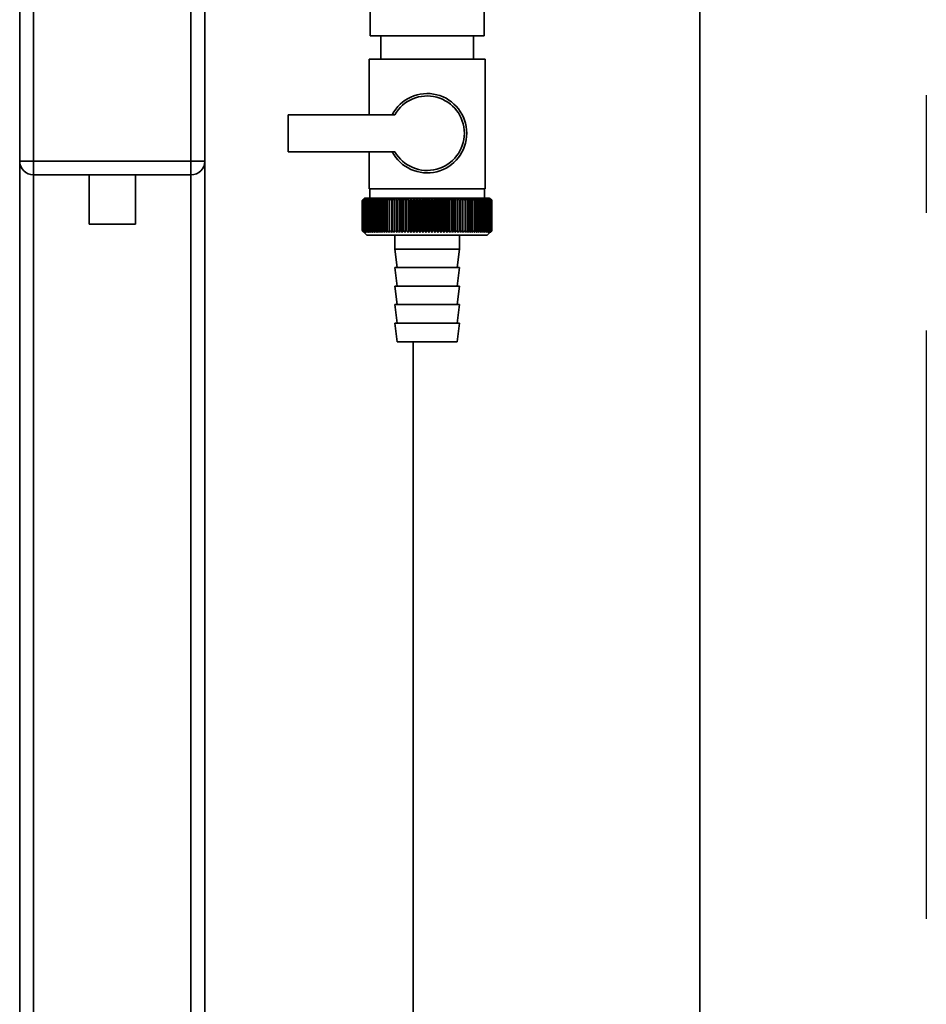
# Paper-space layout 'Blatt1' of a CAD drawing. Units: millimetres. Extents: x 0 to 5940, y 0 to 4200.
# Drawn here: x 1749 to 1944, y 2571 to 2783 of the extents above; entities that cross this region are included whole.
import ezdxf

# ---------------------------------------------------------------- set-up
doc = ezdxf.new("R2010")
doc.units = ezdxf.units.MM
doc.header["$LTSCALE"] = 10
doc.linetypes.add('CENTERX2', pattern=[20.32, 12.7, -2.54, 2.54, -2.54])
doc.layers.add('1', color=7, linetype='Continuous')

psp = doc.layouts.new('Blatt1')

# ---------------------------------------------------------------- linework, layer by layer
at = {"color": 7, "linetype": 'Continuous', "lineweight": 35}
for p, q in [((1895.46, 2377.62), (1895.46, 2882.62)), ((1824.26, 2819.62), (1824.26, 2779.62)), ((1848.86, 2779.62), (1848.86, 2819.62)), ((1748.56, 2752.62), (1748.56, 2786.62)), ((1751.56, 2786.62), (1751.56, 2752.62)), ((1785.56, 2752.62), (1785.56, 2786.62)), ((1788.56, 2786.62), (1788.56, 2752.62)), ((1836.56, 2779.62), (1824.26, 2779.62)), ((1826.56, 2779.62), (1826.56, 2774.62)), ((1848.86, 2779.62), (1836.56, 2779.62)), ((1846.56, 2774.62), (1846.56, 2779.62)), ((1824.06, 2774.62), (1824.06, 2762.62)), ((1824.06, 2774.62), (1836.56, 2774.62)), ((1836.56, 2774.62), (1849.06, 2774.62)), ((1849.06, 2746.62), (1849.06, 2774.62)), ((1829.59, 2762.62), (1806.56, 2762.62)), ((1806.56, 2762.62), (1806.56, 2754.62)), ((1806.56, 2754.62), (1829.59, 2754.62)), ((1824.06, 2754.62), (1824.06, 2746.62)), ((1748.56, 2752.62), (1751.56, 2752.62)), ((1748.56, 2752.62), (1748.56, 2405.81)), ((1751.56, 2749.62), (1751.56, 2752.62)), ((1751.56, 2752.62), (1785.56, 2752.62)), ((1785.56, 2749.62), (1785.56, 2752.62)), ((1785.56, 2752.62), (1788.56, 2752.62)), ((1788.56, 2752.62), (1788.56, 2404.07)), ((1785.56, 2749.62), (1751.56, 2749.62)), ((1751.56, 2749.62), (1751.56, 2404.79)), ((1763.56, 2749.62), (1763.56, 2739.02)), ((1773.56, 2739.02), (1773.56, 2749.62)), ((1785.56, 2749.62), (1785.56, 2404.07)), ((1836.56, 2746.62), (1824.06, 2746.62)), ((1824.16, 2746.62), (1824.16, 2744.62)), ((1849.06, 2746.62), (1836.56, 2746.62)), ((1848.96, 2744.62), (1848.96, 2746.62)), ((1822.56, 2737.62), (1822.56, 2744.12)), ((1822.57, 2744.12), (1822.57, 2744.12)), ((1822.57, 2737.62), (1822.57, 2744.12)), ((1822.57, 2744.12), (1822.57, 2737.62)), ((1822.6, 2744.12), (1822.62, 2744.12)), ((1822.6, 2744.12), (1822.6, 2737.62)), ((1822.62, 2737.62), (1822.62, 2744.12)), ((1822.67, 2744.12), (1822.69, 2744.12)), ((1822.67, 2744.12), (1822.67, 2737.62)), ((1822.69, 2737.62), (1822.69, 2744.12)), ((1823.06, 2744.62), (1822.75, 2744.31)), ((1822.77, 2744.12), (1822.8, 2744.12)), ((1822.77, 2744.12), (1822.77, 2737.62)), ((1822.8, 2737.62), (1822.8, 2744.12)), ((1822.91, 2744.12), (1822.94, 2744.12)), ((1822.91, 2744.12), (1822.91, 2737.62)), ((1822.94, 2737.62), (1822.94, 2744.12)), ((1850.06, 2744.62), (1823.06, 2744.62)), ((1823.07, 2744.12), (1823.11, 2744.12)), ((1823.07, 2744.12), (1823.07, 2737.62)), ((1823.11, 2737.62), (1823.11, 2744.12)), ((1823.27, 2744.12), (1823.31, 2744.12)), ((1823.27, 2744.12), (1823.27, 2737.62)), ((1823.31, 2737.62), (1823.31, 2744.12)), ((1823.49, 2744.12), (1823.54, 2744.12)), ((1823.49, 2744.12), (1823.49, 2737.62)), ((1823.54, 2737.62), (1823.54, 2744.12)), ((1823.75, 2744.12), (1823.8, 2744.12)), ((1823.75, 2744.12), (1823.75, 2737.62)), ((1823.8, 2737.62), (1823.8, 2744.12)), ((1824.04, 2744.12), (1824.09, 2744.12)), ((1824.04, 2744.12), (1824.04, 2737.62)), ((1824.09, 2737.62), (1824.09, 2744.12)), ((1824.35, 2744.12), (1824.42, 2744.12)), ((1824.35, 2744.12), (1824.35, 2737.62)), ((1824.42, 2737.62), (1824.42, 2744.12)), ((1824.7, 2744.12), (1824.76, 2744.12)), ((1824.7, 2744.12), (1824.7, 2737.62)), ((1824.76, 2737.62), (1824.76, 2744.12)), ((1825.07, 2744.12), (1825.14, 2744.12)), ((1825.07, 2744.12), (1825.07, 2737.62)), ((1825.14, 2737.62), (1825.14, 2744.12)), ((1825.46, 2744.12), (1825.54, 2744.12)), ((1825.46, 2744.12), (1825.46, 2737.62)), ((1825.54, 2737.62), (1825.54, 2744.12)), ((1825.89, 2744.12), (1825.97, 2744.12)), ((1825.89, 2744.12), (1825.89, 2737.62)), ((1825.97, 2737.62), (1825.97, 2744.12)), ((1826.34, 2744.12), (1826.42, 2744.12)), ((1826.34, 2744.12), (1826.34, 2737.62)), ((1826.42, 2737.62), (1826.42, 2744.12)), ((1826.81, 2744.12), (1826.9, 2744.12)), ((1826.81, 2744.12), (1826.81, 2737.62)), ((1826.9, 2737.62), (1826.9, 2744.12)), ((1827.3, 2744.12), (1827.4, 2744.12)), ((1827.3, 2744.12), (1827.3, 2737.62)), ((1827.4, 2737.62), (1827.4, 2744.12)), ((1827.82, 2744.12), (1827.92, 2744.12)), ((1827.82, 2744.12), (1827.82, 2737.62)), ((1827.92, 2737.62), (1827.92, 2744.12)), ((1828.38, 2744.53), (1828.35, 2744.12)), ((1828.35, 2744.12), (1828.46, 2744.12)), ((1828.35, 2744.12), (1828.35, 2737.62)), ((1828.46, 2737.62), (1828.46, 2744.12)), ((1828.91, 2744.12), (1829.02, 2744.12)), ((1828.91, 2744.12), (1828.91, 2737.62)), ((1829.02, 2737.62), (1829.02, 2744.12)), ((1829.46, 2737.21), (1829.46, 2744.53)), ((1829.48, 2744.12), (1829.59, 2744.12)), ((1829.48, 2744.12), (1829.48, 2737.62)), ((1829.59, 2737.62), (1829.59, 2744.12)), ((1830.03, 2737.21), (1830.03, 2744.53)), ((1830.07, 2744.12), (1830.19, 2744.12)), ((1830.07, 2744.12), (1830.07, 2737.62)), ((1830.19, 2737.62), (1830.19, 2744.12)), ((1830.61, 2737.21), (1830.61, 2744.53)), ((1830.68, 2744.12), (1830.79, 2744.12)), ((1830.68, 2744.12), (1830.68, 2737.62)), ((1830.79, 2737.62), (1830.79, 2744.12)), ((1831.2, 2737.21), (1831.2, 2744.53)), ((1831.29, 2744.12), (1831.41, 2744.12)), ((1831.29, 2744.12), (1831.29, 2737.62)), ((1831.41, 2737.62), (1831.41, 2744.12)), ((1831.81, 2737.21), (1831.81, 2744.53)), ((1831.92, 2744.12), (1832.05, 2744.12)), ((1831.92, 2744.12), (1831.92, 2737.62)), ((1832.05, 2737.62), (1832.05, 2744.12)), ((1832.43, 2737.21), (1832.43, 2744.53)), ((1832.56, 2744.12), (1832.69, 2744.12)), ((1832.56, 2744.12), (1832.56, 2737.62)), ((1832.69, 2737.62), (1832.69, 2744.12)), ((1833.06, 2737.21), (1833.06, 2744.53)), ((1833.22, 2744.12), (1833.34, 2744.12)), ((1833.22, 2744.12), (1833.22, 2737.62)), ((1833.34, 2737.62), (1833.34, 2744.12)), ((1833.69, 2737.21), (1833.69, 2744.53)), ((1833.87, 2744.12), (1834, 2744.12)), ((1833.87, 2744.12), (1833.87, 2737.62)), ((1834, 2737.62), (1834, 2744.12)), ((1834.33, 2737.21), (1834.33, 2744.53)), ((1834.54, 2744.12), (1834.66, 2744.12)), ((1834.54, 2744.12), (1834.54, 2737.62)), ((1834.66, 2737.62), (1834.66, 2744.12)), ((1834.98, 2737.21), (1834.98, 2744.53)), ((1835.21, 2744.12), (1835.33, 2744.12)), ((1835.21, 2744.12), (1835.21, 2737.62)), ((1835.33, 2737.62), (1835.33, 2744.12)), ((1835.63, 2737.21), (1835.63, 2744.53)), ((1835.88, 2744.12), (1836.01, 2744.12)), ((1835.88, 2744.12), (1835.88, 2737.62)), ((1836.01, 2737.62), (1836.01, 2744.12)), ((1836.29, 2737.21), (1836.29, 2744.53)), ((1836.55, 2744.12), (1836.55, 2737.62)), ((1836.55, 2744.12), (1836.68, 2744.12)), ((1836.68, 2737.62), (1836.68, 2744.12)), ((1836.94, 2737.21), (1836.94, 2744.53)), ((1837.22, 2744.12), (1837.35, 2744.12)), ((1837.22, 2744.12), (1837.22, 2737.62)), ((1837.35, 2737.62), (1837.35, 2744.12)), ((1837.59, 2737.21), (1837.59, 2744.53)), ((1837.9, 2744.12), (1838.02, 2744.12)), ((1837.9, 2744.12), (1837.9, 2737.62)), ((1838.02, 2737.62), (1838.02, 2744.12)), ((1838.24, 2737.21), (1838.24, 2744.53)), ((1838.57, 2744.12), (1838.69, 2744.12)), ((1838.57, 2744.12), (1838.57, 2737.62)), ((1838.69, 2737.62), (1838.69, 2744.12)), ((1838.89, 2737.21), (1838.89, 2744.53)), ((1839.23, 2744.12), (1839.36, 2744.12)), ((1839.23, 2744.12), (1839.23, 2737.62)), ((1839.36, 2737.62), (1839.36, 2744.12)), ((1839.53, 2737.21), (1839.53, 2744.53)), ((1839.89, 2744.12), (1840.01, 2744.12)), ((1839.89, 2744.12), (1839.89, 2737.62)), ((1840.01, 2737.62), (1840.01, 2744.12)), ((1840.17, 2737.21), (1840.17, 2744.53)), ((1840.54, 2744.12), (1840.66, 2744.12)), ((1840.54, 2744.12), (1840.54, 2737.62)), ((1840.66, 2737.62), (1840.66, 2744.12)), ((1840.79, 2737.21), (1840.79, 2744.53)), ((1841.18, 2744.12), (1841.3, 2744.12)), ((1841.18, 2744.12), (1841.18, 2737.62)), ((1841.3, 2737.62), (1841.3, 2744.12)), ((1841.41, 2737.21), (1841.41, 2744.53)), ((1841.81, 2744.12), (1841.93, 2744.12)), ((1841.81, 2744.12), (1841.81, 2737.62)), ((1841.93, 2737.62), (1841.93, 2744.12)), ((1842.02, 2737.21), (1842.02, 2744.53)), ((1842.43, 2744.12), (1842.54, 2744.12)), ((1842.43, 2744.12), (1842.43, 2737.62)), ((1842.54, 2737.62), (1842.54, 2744.12)), ((1842.61, 2737.21), (1842.61, 2744.53)), ((1843.03, 2744.12), (1843.15, 2744.12)), ((1843.03, 2744.12), (1843.03, 2737.62)), ((1843.15, 2737.62), (1843.15, 2744.12)), ((1843.19, 2737.21), (1843.19, 2744.53)), ((1843.62, 2744.12), (1843.73, 2744.12)), ((1843.62, 2744.12), (1843.62, 2737.62)), ((1843.73, 2737.62), (1843.73, 2744.12)), ((1843.75, 2737.21), (1843.75, 2744.53)), ((1844.2, 2744.12), (1844.3, 2744.12)), ((1844.2, 2744.12), (1844.2, 2737.62)), ((1844.3, 2737.62), (1844.3, 2744.12)), ((1844.75, 2744.12), (1844.86, 2744.12)), ((1844.75, 2744.12), (1844.75, 2737.62)), ((1844.86, 2744.12), (1844.83, 2744.53)), ((1844.86, 2737.62), (1844.86, 2744.12)), ((1845.29, 2744.12), (1845.39, 2744.12)), ((1845.29, 2744.12), (1845.29, 2737.62)), ((1845.39, 2737.62), (1845.39, 2744.12)), ((1845.8, 2744.12), (1845.9, 2744.12)), ((1845.8, 2744.12), (1845.8, 2737.62)), ((1845.9, 2737.62), (1845.9, 2744.12)), ((1846.3, 2744.12), (1846.39, 2744.12)), ((1846.3, 2744.12), (1846.3, 2737.62)), ((1846.39, 2737.62), (1846.39, 2744.12)), ((1846.77, 2744.12), (1846.86, 2744.12)), ((1846.77, 2744.12), (1846.77, 2737.62)), ((1846.86, 2737.62), (1846.86, 2744.12)), ((1847.22, 2744.12), (1847.3, 2744.12)), ((1847.22, 2744.12), (1847.22, 2737.62)), ((1847.3, 2737.62), (1847.3, 2744.12)), ((1847.65, 2744.12), (1847.72, 2744.12)), ((1847.65, 2744.12), (1847.65, 2737.62)), ((1847.72, 2737.62), (1847.72, 2744.12)), ((1848.04, 2744.12), (1848.12, 2744.12)), ((1848.04, 2744.12), (1848.04, 2737.62)), ((1848.12, 2737.62), (1848.12, 2744.12)), ((1848.42, 2744.12), (1848.48, 2744.12)), ((1848.42, 2744.12), (1848.42, 2737.62)), ((1848.48, 2737.62), (1848.48, 2744.12)), ((1848.76, 2744.12), (1848.82, 2744.12)), ((1848.76, 2744.12), (1848.76, 2737.62)), ((1848.82, 2737.62), (1848.82, 2744.12)), ((1849.08, 2744.12), (1849.13, 2744.12)), ((1849.08, 2744.12), (1849.08, 2737.62)), ((1849.13, 2737.62), (1849.13, 2744.12)), ((1849.36, 2744.12), (1849.42, 2744.12)), ((1849.36, 2744.12), (1849.36, 2737.62)), ((1849.42, 2737.62), (1849.42, 2744.12)), ((1849.62, 2744.12), (1849.67, 2744.12)), ((1849.62, 2744.12), (1849.62, 2737.62)), ((1849.67, 2737.62), (1849.67, 2744.12)), ((1849.85, 2744.12), (1849.89, 2744.12)), ((1849.85, 2744.12), (1849.85, 2737.62)), ((1849.89, 2737.62), (1849.89, 2744.12)), ((1850.05, 2744.12), (1850.08, 2744.12)), ((1850.05, 2744.12), (1850.05, 2737.62)), ((1850.56, 2744.12), (1850.06, 2744.62)), ((1850.08, 2737.62), (1850.08, 2744.12)), ((1850.21, 2744.12), (1850.24, 2744.12)), ((1850.21, 2744.12), (1850.21, 2737.62)), ((1850.24, 2737.62), (1850.24, 2744.12)), ((1850.35, 2744.12), (1850.37, 2744.12)), ((1850.35, 2744.12), (1850.35, 2737.62)), ((1850.37, 2737.62), (1850.37, 2744.12)), ((1850.45, 2744.12), (1850.46, 2744.12)), ((1850.45, 2744.12), (1850.45, 2737.62)), ((1850.46, 2737.62), (1850.46, 2744.12)), ((1850.52, 2744.12), (1850.53, 2744.12)), ((1850.52, 2744.12), (1850.52, 2737.62)), ((1850.53, 2737.62), (1850.53, 2744.12)), ((1850.55, 2744.12), (1850.56, 2744.12)), ((1850.55, 2744.12), (1850.55, 2737.62)), ((1850.56, 2744.12), (1850.56, 2744.12)), ((1850.56, 2737.62), (1850.56, 2744.12)), ((1850.56, 2744.12), (1850.56, 2737.62)), ((1850.56, 2737.62), (1850.56, 2744.12)), ((1768.56, 2739.02), (1763.56, 2739.02)), ((1773.56, 2739.02), (1768.56, 2739.02)), ((1822.57, 2737.62), (1822.57, 2737.62)), ((1822.62, 2737.62), (1822.6, 2737.62)), ((1822.69, 2737.62), (1822.67, 2737.62)), ((1822.75, 2737.43), (1823.56, 2736.62)), ((1822.8, 2737.62), (1822.77, 2737.62)), ((1822.94, 2737.62), (1822.91, 2737.62)), ((1823.11, 2737.62), (1823.07, 2737.62)), ((1823.31, 2737.62), (1823.27, 2737.62)), ((1823.54, 2737.62), (1823.49, 2737.62)), ((1823.8, 2737.62), (1823.75, 2737.62)), ((1824.09, 2737.62), (1824.04, 2737.62)), ((1824.42, 2737.62), (1824.35, 2737.62)), ((1824.76, 2737.62), (1824.7, 2737.62)), ((1825.14, 2737.62), (1825.07, 2737.62)), ((1825.54, 2737.62), (1825.46, 2737.62)), ((1825.97, 2737.62), (1825.89, 2737.62)), ((1826.42, 2737.62), (1826.34, 2737.62)), ((1826.9, 2737.62), (1826.81, 2737.62)), ((1827.4, 2737.62), (1827.3, 2737.62)), ((1827.92, 2737.62), (1827.82, 2737.62)), ((1828.46, 2737.62), (1828.35, 2737.62)), ((1829.02, 2737.62), (1828.91, 2737.62)), ((1829.59, 2737.62), (1829.48, 2737.62)), ((1830.19, 2737.62), (1830.07, 2737.62)), ((1830.79, 2737.62), (1830.68, 2737.62)), ((1831.41, 2737.62), (1831.29, 2737.62)), ((1832.05, 2737.62), (1831.92, 2737.62)), ((1832.69, 2737.62), (1832.56, 2737.62)), ((1833.34, 2737.62), (1833.22, 2737.62)), ((1834, 2737.62), (1833.87, 2737.62)), ((1834.66, 2737.62), (1834.54, 2737.62)), ((1835.33, 2737.62), (1835.21, 2737.62)), ((1836.01, 2737.62), (1835.88, 2737.62)), ((1836.68, 2737.62), (1836.55, 2737.62)), ((1837.35, 2737.62), (1837.22, 2737.62)), ((1838.02, 2737.62), (1837.9, 2737.62)), ((1838.69, 2737.62), (1838.57, 2737.62)), ((1839.36, 2737.62), (1839.23, 2737.62)), ((1840.01, 2737.62), (1839.89, 2737.62)), ((1840.66, 2737.62), (1840.54, 2737.62)), ((1841.3, 2737.62), (1841.18, 2737.62)), ((1841.93, 2737.62), (1841.81, 2737.62)), ((1842.54, 2737.62), (1842.43, 2737.62)), ((1843.15, 2737.62), (1843.03, 2737.62)), ((1843.73, 2737.62), (1843.62, 2737.62)), ((1844.3, 2737.62), (1844.2, 2737.62)), ((1844.86, 2737.62), (1844.75, 2737.62)), ((1845.39, 2737.62), (1845.29, 2737.62)), ((1845.9, 2737.62), (1845.8, 2737.62)), ((1846.39, 2737.62), (1846.3, 2737.62)), ((1846.86, 2737.62), (1846.77, 2737.62)), ((1847.3, 2737.62), (1847.22, 2737.62)), ((1847.72, 2737.62), (1847.65, 2737.62)), ((1848.12, 2737.62), (1848.04, 2737.62)), ((1848.48, 2737.62), (1848.42, 2737.62)), ((1848.82, 2737.62), (1848.76, 2737.62)), ((1849.13, 2737.62), (1849.08, 2737.62)), ((1849.42, 2737.62), (1849.36, 2737.62)), ((1849.56, 2736.62), (1850.56, 2737.62)), ((1849.67, 2737.62), (1849.62, 2737.62)), ((1849.89, 2737.62), (1849.85, 2737.62)), ((1850.08, 2737.62), (1850.05, 2737.62)), ((1850.24, 2737.62), (1850.21, 2737.62)), ((1850.37, 2737.62), (1850.35, 2737.62)), ((1850.46, 2737.62), (1850.45, 2737.62)), ((1850.53, 2737.62), (1850.52, 2737.62)), ((1850.56, 2737.62), (1850.55, 2737.62)), ((1850.56, 2737.62), (1850.56, 2737.62)), ((1823.56, 2736.62), (1849.56, 2736.62)), ((1829.56, 2736.62), (1829.56, 2733.62)), ((1843.56, 2733.62), (1843.56, 2736.62)), ((1829.56, 2733.62), (1830.06, 2729.62)), ((1829.56, 2733.62), (1843.56, 2733.62)), ((1843.06, 2729.62), (1843.56, 2733.62)), ((1829.56, 2729.62), (1830.06, 2725.62)), ((1829.56, 2729.62), (1843.56, 2729.62)), ((1843.06, 2725.62), (1843.56, 2729.62)), ((1829.56, 2725.62), (1830.06, 2721.62)), ((1829.56, 2725.62), (1843.56, 2725.62)), ((1843.06, 2721.62), (1843.56, 2725.62)), ((1829.56, 2721.62), (1830.06, 2717.62)), ((1829.56, 2721.62), (1843.56, 2721.62)), ((1843.06, 2717.62), (1843.56, 2721.62)), ((1829.56, 2717.62), (1830.06, 2713.62)), ((1829.56, 2717.62), (1843.56, 2717.62)), ((1843.06, 2713.62), (1843.56, 2717.62)), ((1830.06, 2713.62), (1843.06, 2713.62)), ((1833.56, 2377.62), (1833.56, 2713.62))]:
    psp.add_line(p, q, dxfattribs=at)
at = {"color": 7, "linetype": 'Continuous', "lineweight": 35, "flags": 128}
for points in [[(1828.91, 2744.53), (1828.91, 2744.48), (1828.91, 2744.42), (1828.91, 2744.37), (1828.91, 2744.32), (1828.91, 2744.27), (1828.91, 2744.22), (1828.91, 2744.17), (1828.91, 2744.12)], [(1829.46, 2744.53), (1829.46, 2744.48), (1829.47, 2744.42), (1829.47, 2744.37), (1829.47, 2744.32), (1829.47, 2744.27), (1829.48, 2744.22), (1829.48, 2744.17), (1829.48, 2744.12)], [(1843.73, 2744.12), (1843.73, 2744.17), (1843.74, 2744.22), (1843.74, 2744.27), (1843.74, 2744.32), (1843.74, 2744.37), (1843.75, 2744.42), (1843.75, 2744.48), (1843.75, 2744.53)], [(1844.3, 2744.12), (1844.3, 2744.17), (1844.3, 2744.22), (1844.3, 2744.27), (1844.3, 2744.32), (1844.3, 2744.37), (1844.3, 2744.42), (1844.3, 2744.48), (1844.3, 2744.53)]]:
    psp.add_lwpolyline(points, dxfattribs=at)
at = {"color": 7, "linetype": 'Continuous', "lineweight": 35}
for centre, radius, start, end in [((1836.56, 2758.62), 8.56, 207.8423, 152.1577), ((1836.56, 2758.62), 8.04, 209.8335, 150.1665), ((1751.56, 2752.62), 3, 180, 270), ((1785.56, 2752.62), 3, 270, 0), ((1885.52, 2681.54), 88.77, 134.7999, 135.1716), ((1885.56, 2679.59), 90.18, 133.9379, 134.3094), ((1884.76, 2683.18), 87.07, 135.206, 135.5823), ((1884.86, 2685.21), 85.7, 136.207, 136.5828), ((1885.69, 2677.74), 91.57, 133.1664, 133.5375), ((1885.08, 2687.3), 84.4, 137.3113, 137.6862), ((1885.87, 2676.01), 92.9, 132.4809, 132.8514), ((1885.46, 2689.43), 83.19, 138.5249, 138.8981), ((1886.11, 2674.41), 94.17, 131.8773, 132.2471), ((1886.03, 2691.57), 82.14, 139.8542, 140.2247), ((1886.38, 2672.96), 95.33, 131.3521, 131.7211), ((1886.84, 2693.71), 81.29, 141.3057, 141.6724), ((1886.68, 2671.68), 96.38, 130.9022, 131.2704), ((1887.95, 2695.82), 80.72, 142.8862, 143.2476), ((1887.01, 2670.56), 97.31, 130.5248, 130.8923), ((1889.42, 2697.88), 80.52, 144.6021, 144.9566), ((1887.35, 2669.63), 98.08, 130.2178, 130.5847), ((1891.36, 2699.89), 80.79, 146.4597, 146.8054), ((1887.7, 2668.89), 98.7, 129.9793, 130.3457), ((1893.89, 2701.81), 81.67, 148.4645, 148.799), ((1888.06, 2668.35), 99.16, 129.8079, 130.1739), ((1897.21, 2703.63), 83.35, 150.621, 150.9417), ((1888.43, 2668.02), 99.44, 129.7026, 130.0684), ((1901.58, 2705.34), 86.11, 152.9322, 153.2359), ((1888.79, 2667.89), 99.55, 129.6628, 130.0285), ((1907.39, 2706.92), 90.34, 155.3986, 155.6822), ((1889.16, 2667.97), 99.48, 129.6882, 130.054), ((1915.26, 2708.35), 96.66, 158.0184, 158.2784), ((1889.52, 2668.26), 99.23, 129.779, 130.145), ((1926.2, 2709.61), 106.08, 160.7863, 161.0189), ((1889.89, 2668.76), 98.82, 129.9358, 130.3021), ((1942.04, 2710.71), 120.43, 163.6931, 163.8948), ((1890.26, 2669.45), 98.23, 130.1594, 130.5261), ((1966.35, 2711.63), 143.28, 166.7255, 166.8927), ((1890.63, 2670.34), 97.49, 130.4511, 130.8185), ((2007.37, 2712.35), 182.85, 169.8658, 169.9954), ((1891, 2671.41), 96.6, 130.8128, 131.1809), ((2089.07, 2712.88), 263.11, 173.0922, 173.1815), ((1891.39, 2672.66), 95.58, 131.2465, 131.6153), ((1891.8, 2674.08), 94.43, 131.7549, 132.1245), ((1892.23, 2675.65), 93.19, 132.3409, 132.7112), ((1892.69, 2677.35), 91.87, 133.008, 133.379), ((1544.77, 2712.96), 286.99, 6.2338, 6.3155), ((1893.19, 2679.17), 90.49, 133.7602, 134.1316), ((1640.13, 2712.46), 193.16, 9.4325, 9.5549), ((1893.75, 2681.1), 89.08, 134.6018, 134.9734), ((1686.02, 2711.77), 148.84, 12.5519, 12.7125), ((1894.38, 2683.11), 87.68, 135.5376, 135.9092), ((1712.68, 2710.89), 123.79, 15.5703, 15.7659), ((1895.11, 2685.2), 86.31, 136.5731, 136.9441), ((1729.89, 2709.83), 108.25, 18.4693, 18.6966), ((1895.95, 2687.33), 85.01, 137.7139, 138.0837), ((1741.78, 2708.59), 98.1, 21.2352, 21.4905), ((1896.93, 2689.49), 83.84, 138.9661, 139.3339), ((1750.37, 2707.19), 91.31, 23.858, 24.1376), ((1898.1, 2691.65), 82.84, 140.3363, 140.7011), ((1756.79, 2705.64), 86.75, 26.3318, 26.6321), ((1899.5, 2693.81), 82.07, 141.8309, 142.1915), ((1761.7, 2703.95), 83.76, 28.6536, 28.9714), ((1901.2, 2695.93), 81.61, 143.4566, 143.8115), ((1765.54, 2702.15), 81.91, 30.8237, 31.1558), ((1903.27, 2698.01), 81.55, 145.22, 145.5675), ((1768.58, 2700.24), 80.9, 32.8441, 33.1879), ((1905.82, 2700.01), 82.01, 147.1271, 147.465), ((1771.03, 2698.25), 80.53, 34.7187, 35.0718), ((1909.01, 2701.92), 83.16, 149.183, 149.509), ((1773.02, 2696.2), 80.66, 36.4526, 36.813), ((1913.04, 2703.73), 85.2, 151.3918, 151.7032), ((1774.65, 2694.09), 81.17, 38.0516, 38.4175), ((1918.22, 2705.42), 88.44, 153.7557, 154.0494), ((1776, 2691.96), 81.97, 39.522, 39.8919), ((1925, 2706.96), 93.36, 156.2746, 156.5472), ((1777.13, 2689.82), 82.99, 40.8701, 41.2428), ((1934.13, 2708.36), 100.68, 158.9454, 159.1934), ((1778.09, 2687.69), 84.17, 42.1023, 42.4769), ((1946.84, 2709.58), 111.65, 161.7616, 161.9814), ((1778.91, 2685.59), 85.46, 43.2249, 43.6006), ((1965.41, 2710.63), 128.55, 164.7126, 164.9006), ((1779.61, 2683.54), 86.82, 44.2437, 44.6199), ((1994.58, 2711.49), 156.1, 167.7837, 167.9365), ((1780.23, 2681.57), 88.21, 45.1642, 45.5404), ((2045.93, 2712.16), 205.89, 170.9557, 171.0704), ((1780.78, 2679.68), 89.6, 45.9915, 46.3675), ((2157.53, 2712.63), 315.95, 174.2055, 174.2797), ((1781.28, 2677.89), 90.95, 46.7304, 47.1058), ((1781.74, 2676.23), 92.25, 47.3851, 47.7598), ((1782.16, 2674.71), 93.46, 47.9593, 48.3333), ((1782.57, 2673.33), 94.57, 48.4563, 48.8296), ((1782.96, 2672.13), 95.57, 48.8792, 49.2517), ((1598.96, 2712.42), 248.46, 7.33, 7.4246), ((1783.33, 2671.09), 96.42, 49.2303, 49.6021), ((1671.89, 2711.85), 176.98, 10.5046, 10.6387), ((1783.71, 2670.25), 97.13, 49.5117, 49.883), ((1709.78, 2711.09), 140.55, 13.5922, 13.763), ((1784.07, 2669.59), 97.68, 49.7251, 50.0958), ((1732.65, 2710.13), 119.16, 16.572, 16.7763), ((1784.44, 2669.13), 98.07, 49.8716, 50.242), ((1747.71, 2708.99), 105.61, 19.4273, 19.6616), ((1784.81, 2668.88), 98.28, 49.9522, 50.3224), ((1758.19, 2707.68), 96.66, 22.1456, 22.4063), ((1785.17, 2668.83), 98.32, 49.9673, 50.3375), ((1765.77, 2706.21), 90.66, 24.7183, 25.0019), ((1785.54, 2668.99), 98.19, 49.917, 50.2873), ((1771.38, 2704.59), 86.65, 27.1407, 27.4436), ((1785.9, 2669.36), 97.88, 49.801, 50.1716), ((1775.61, 2702.84), 84.05, 29.4109, 29.7299), ((1786.26, 2669.92), 97.41, 49.6186, 49.9896), ((1778.82, 2700.98), 82.49, 31.5297, 31.862), ((1786.61, 2670.68), 96.77, 49.3688, 49.7403), ((1781.28, 2699.02), 81.71, 33.5001, 33.8431), ((1786.94, 2671.63), 95.98, 49.0501, 49.4223), ((1783.16, 2696.98), 81.52, 35.3263, 35.6777), ((1787.27, 2672.76), 95.05, 48.6606, 49.0335), ((1784.58, 2694.88), 81.79, 37.0137, 37.3716), ((1787.56, 2674.05), 93.99, 48.1982, 48.5718), ((1785.64, 2692.74), 82.42, 38.5682, 38.9311), ((1787.83, 2675.51), 92.82, 47.6599, 48.0344), ((1786.42, 2690.57), 83.31, 39.9963, 40.3627), ((1788.05, 2677.11), 91.56, 47.0429, 47.418), ((1786.96, 2688.41), 84.41, 41.3043, 41.6732), ((1788.23, 2678.84), 90.23, 46.3434, 46.7191), ((1787.32, 2686.26), 85.65, 42.4986, 42.869), ((1788.34, 2680.68), 88.85, 45.5574, 45.9336), ((1787.52, 2684.15), 86.98, 43.5852, 43.9565), ((1791.4, 2684.77), 83.8, 45.0912, 45.269), ((1790.05, 2684.52), 84.93, 44.5676, 44.7414)]:
    psp.add_arc(centre, radius, start, end, dxfattribs=at)
for points, knots in [([(1822.97, 2737.21), (1822.89, 2737.29), (1822.76, 2737.42), (1822.62, 2737.56), (1822.56, 2737.62)], [0, 0, 0, 0, 0.55565, 1, 1, 1, 1]), ([(1822.57, 2737.62), (1822.64, 2737.54), (1822.78, 2737.41), (1822.91, 2737.27), (1822.97, 2737.21)], [0, 0, 0, 0, 0.5643403, 1, 1, 1, 1]), ([(1822.99, 2737.21), (1822.91, 2737.29), (1822.77, 2737.42), (1822.63, 2737.56), (1822.57, 2737.62)], [0, 0, 0, 0, 0.55565, 1, 1, 1, 1]), ([(1822.6, 2737.62), (1822.68, 2737.54), (1822.81, 2737.41), (1822.94, 2737.27), (1822.99, 2737.21)], [0, 0, 0, 0, 0.56434, 1, 1, 1, 1]), ([(1823.05, 2737.21), (1822.97, 2737.29), (1822.82, 2737.42), (1822.68, 2737.56), (1822.62, 2737.62)], [0, 0, 0, 0, 0.55565, 1, 1, 1, 1]), ([(1822.67, 2737.62), (1822.74, 2737.54), (1822.87, 2737.41), (1822.99, 2737.27), (1823.05, 2737.21)], [0, 0, 0, 0, 0.56434, 1, 1, 1, 1]), ([(1823.13, 2737.21), (1823.05, 2737.29), (1822.9, 2737.42), (1822.76, 2737.56), (1822.69, 2737.62)], [0, 0, 0, 0, 0.55565, 1, 1, 1, 1]), ([(1822.77, 2737.62), (1822.84, 2737.54), (1822.96, 2737.41), (1823.08, 2737.27), (1823.13, 2737.21)], [0, 0, 0, 0, 0.56434, 1, 1, 1, 1]), ([(1823.25, 2737.21), (1823.16, 2737.29), (1823.01, 2737.42), (1822.86, 2737.56), (1822.8, 2737.62)], [0, 0, 0, 0, 0.55565, 1, 1, 1, 1]), ([(1822.91, 2737.62), (1822.97, 2737.54), (1823.08, 2737.41), (1823.2, 2737.27), (1823.25, 2737.21)], [0, 0, 0, 0, 0.5643403, 1, 1, 1, 1]), ([(1823.4, 2737.21), (1823.31, 2737.29), (1823.16, 2737.42), (1823, 2737.56), (1822.94, 2737.62)], [0, 0, 0, 0, 0.55565, 1, 1, 1, 1]), ([(1823.07, 2737.62), (1823.13, 2737.54), (1823.24, 2737.41), (1823.35, 2737.27), (1823.4, 2737.21)], [0, 0, 0, 0, 0.56434, 1, 1, 1, 1]), ([(1823.57, 2737.21), (1823.49, 2737.29), (1823.33, 2737.42), (1823.18, 2737.56), (1823.11, 2737.62)], [0, 0, 0, 0, 0.55565, 1, 1, 1, 1]), ([(1823.27, 2737.62), (1823.32, 2737.54), (1823.43, 2737.41), (1823.53, 2737.27), (1823.57, 2737.21)], [0, 0, 0, 0, 0.56434, 1, 1, 1, 1]), ([(1823.78, 2737.21), (1823.69, 2737.29), (1823.54, 2737.42), (1823.38, 2737.56), (1823.31, 2737.62)], [0, 0, 0, 0, 0.55565, 1, 1, 1, 1]), ([(1823.49, 2737.62), (1823.55, 2737.54), (1823.64, 2737.41), (1823.74, 2737.27), (1823.78, 2737.21)], [0, 0, 0, 0, 0.56434, 1, 1, 1, 1]), ([(1824.02, 2737.21), (1823.93, 2737.29), (1823.77, 2737.42), (1823.61, 2737.56), (1823.54, 2737.62)], [0, 0, 0, 0, 0.55565, 1, 1, 1, 1]), ([(1823.75, 2737.62), (1823.8, 2737.54), (1823.89, 2737.41), (1823.98, 2737.27), (1824.02, 2737.21)], [0, 0, 0, 0, 0.56434, 1, 1, 1, 1]), ([(1824.28, 2737.21), (1824.2, 2737.29), (1824.03, 2737.42), (1823.87, 2737.56), (1823.8, 2737.62)], [0, 0, 0, 0, 0.55565, 1, 1, 1, 1]), ([(1824.04, 2737.62), (1824.08, 2737.54), (1824.17, 2737.41), (1824.25, 2737.27), (1824.28, 2737.21)], [0, 0, 0, 0, 0.56434, 1, 1, 1, 1]), ([(1824.58, 2737.21), (1824.49, 2737.29), (1824.33, 2737.42), (1824.17, 2737.56), (1824.09, 2737.62)], [0, 0, 0, 0, 0.55565, 1, 1, 1, 1]), ([(1824.35, 2737.62), (1824.39, 2737.54), (1824.47, 2737.41), (1824.55, 2737.27), (1824.58, 2737.21)], [0, 0, 0, 0, 0.56434, 1, 1, 1, 1]), ([(1824.9, 2737.21), (1824.81, 2737.29), (1824.65, 2737.42), (1824.49, 2737.56), (1824.42, 2737.62)], [0, 0, 0, 0, 0.5556499, 1, 1, 1, 1]), ([(1824.7, 2737.62), (1824.73, 2737.54), (1824.8, 2737.41), (1824.87, 2737.27), (1824.9, 2737.21)], [0, 0, 0, 0, 0.56434, 1, 1, 1, 1]), ([(1825.25, 2737.21), (1825.16, 2737.29), (1825, 2737.42), (1824.84, 2737.56), (1824.76, 2737.62)], [0, 0, 0, 0, 0.55565, 1, 1, 1, 1]), ([(1825.07, 2737.62), (1825.1, 2737.54), (1825.16, 2737.41), (1825.23, 2737.27), (1825.25, 2737.21)], [0, 0, 0, 0, 0.56434, 1, 1, 1, 1]), ([(1825.63, 2737.21), (1825.54, 2737.29), (1825.37, 2737.42), (1825.21, 2737.56), (1825.14, 2737.62)], [0, 0, 0, 0, 0.55565, 1, 1, 1, 1]), ([(1825.46, 2737.62), (1825.5, 2737.54), (1825.55, 2737.41), (1825.6, 2737.27), (1825.63, 2737.21)], [0, 0, 0, 0, 0.56434, 1, 1, 1, 1]), ([(1826.03, 2737.21), (1825.94, 2737.29), (1825.78, 2737.42), (1825.62, 2737.56), (1825.54, 2737.62)], [0, 0, 0, 0, 0.55565, 1, 1, 1, 1]), ([(1825.89, 2737.62), (1825.91, 2737.54), (1825.96, 2737.41), (1826.01, 2737.27), (1826.03, 2737.21)], [0, 0, 0, 0, 0.56434, 1, 1, 1, 1]), ([(1826.45, 2737.21), (1826.37, 2737.29), (1826.2, 2737.42), (1826.04, 2737.56), (1825.97, 2737.62)], [0, 0, 0, 0, 0.5556499, 1, 1, 1, 1]), ([(1826.34, 2737.62), (1826.36, 2737.54), (1826.4, 2737.41), (1826.44, 2737.27), (1826.45, 2737.21)], [0, 0, 0, 0, 0.5643403, 1, 1, 1, 1]), ([(1826.9, 2737.21), (1826.81, 2737.29), (1826.65, 2737.42), (1826.5, 2737.56), (1826.42, 2737.62)], [0, 0, 0, 0, 0.55565, 1, 1, 1, 1]), ([(1826.81, 2737.62), (1826.83, 2737.54), (1826.86, 2737.41), (1826.89, 2737.27), (1826.9, 2737.21)], [0, 0, 0, 0, 0.5643403, 1, 1, 1, 1]), ([(1827.37, 2737.21), (1827.29, 2737.29), (1827.13, 2737.42), (1826.97, 2737.56), (1826.9, 2737.62)], [0, 0, 0, 0, 0.55565, 1, 1, 1, 1]), ([(1827.3, 2737.62), (1827.32, 2737.54), (1827.34, 2737.41), (1827.36, 2737.27), (1827.37, 2737.21)], [0, 0, 0, 0, 0.56434, 1, 1, 1, 1]), ([(1827.87, 2737.21), (1827.78, 2737.29), (1827.62, 2737.42), (1827.47, 2737.56), (1827.4, 2737.62)], [0, 0, 0, 0, 0.55565, 1, 1, 1, 1]), ([(1827.82, 2737.62), (1827.83, 2737.54), (1827.84, 2737.41), (1827.86, 2737.27), (1827.87, 2737.21)], [0, 0, 0, 0, 0.56434, 1, 1, 1, 1]), ([(1828.38, 2737.21), (1828.29, 2737.29), (1828.14, 2737.42), (1827.99, 2737.56), (1827.92, 2737.62)], [0, 0, 0, 0, 0.55565, 1, 1, 1, 1]), ([(1828.35, 2737.62), (1828.36, 2737.54), (1828.37, 2737.41), (1828.38, 2737.27), (1828.38, 2737.21)], [0, 0, 0, 0, 0.56434, 1, 1, 1, 1]), ([(1828.91, 2737.21), (1828.83, 2737.29), (1828.68, 2737.42), (1828.53, 2737.56), (1828.46, 2737.62)], [0, 0, 0, 0, 0.55565, 1, 1, 1, 1]), ([(1828.91, 2737.62), (1828.91, 2737.54), (1828.91, 2737.41), (1828.91, 2737.27), (1828.91, 2737.21)], [0, 0, 0, 0, 0.56434, 1, 1, 1, 1]), ([(1829.46, 2737.21), (1829.38, 2737.29), (1829.23, 2737.42), (1829.08, 2737.56), (1829.02, 2737.62)], [0, 0, 0, 0, 0.5556499, 1, 1, 1, 1]), ([(1829.48, 2737.62), (1829.48, 2737.54), (1829.47, 2737.41), (1829.46, 2737.27), (1829.46, 2737.21)], [0, 0, 0, 0, 0.56434, 1, 1, 1, 1]), ([(1830.03, 2737.21), (1829.95, 2737.29), (1829.8, 2737.42), (1829.66, 2737.56), (1829.59, 2737.62)], [0, 0, 0, 0, 0.55565, 1, 1, 1, 1]), ([(1830.07, 2737.62), (1830.06, 2737.54), (1830.05, 2737.41), (1830.03, 2737.27), (1830.03, 2737.21)], [0, 0, 0, 0, 0.56434, 1, 1, 1, 1]), ([(1830.61, 2737.21), (1830.53, 2737.29), (1830.39, 2737.42), (1830.25, 2737.56), (1830.19, 2737.62)], [0, 0, 0, 0, 0.55565, 1, 1, 1, 1]), ([(1830.68, 2737.62), (1830.66, 2737.54), (1830.64, 2737.41), (1830.62, 2737.27), (1830.61, 2737.21)], [0, 0, 0, 0, 0.56434, 1, 1, 1, 1]), ([(1831.2, 2737.21), (1831.13, 2737.29), (1830.99, 2737.42), (1830.85, 2737.56), (1830.79, 2737.62)], [0, 0, 0, 0, 0.55565, 1, 1, 1, 1]), ([(1831.29, 2737.62), (1831.28, 2737.54), (1831.25, 2737.41), (1831.22, 2737.27), (1831.2, 2737.21)], [0, 0, 0, 0, 0.56434, 1, 1, 1, 1]), ([(1831.81, 2737.21), (1831.74, 2737.29), (1831.6, 2737.42), (1831.47, 2737.56), (1831.41, 2737.62)], [0, 0, 0, 0, 0.55565, 1, 1, 1, 1]), ([(1831.92, 2737.62), (1831.9, 2737.54), (1831.86, 2737.41), (1831.83, 2737.27), (1831.81, 2737.21)], [0, 0, 0, 0, 0.56434, 1, 1, 1, 1]), ([(1832.43, 2737.21), (1832.36, 2737.29), (1832.23, 2737.42), (1832.1, 2737.56), (1832.05, 2737.62)], [0, 0, 0, 0, 0.55565, 1, 1, 1, 1]), ([(1832.56, 2737.62), (1832.54, 2737.54), (1832.49, 2737.41), (1832.45, 2737.27), (1832.43, 2737.21)], [0, 0, 0, 0, 0.56434, 1, 1, 1, 1]), ([(1833.06, 2737.21), (1832.99, 2737.29), (1832.86, 2737.42), (1832.74, 2737.56), (1832.69, 2737.62)], [0, 0, 0, 0, 0.55565, 1, 1, 1, 1]), ([(1833.22, 2737.62), (1833.19, 2737.54), (1833.13, 2737.41), (1833.08, 2737.27), (1833.06, 2737.21)], [0, 0, 0, 0, 0.5643403, 1, 1, 1, 1]), ([(1833.69, 2737.21), (1833.63, 2737.29), (1833.51, 2737.42), (1833.39, 2737.56), (1833.34, 2737.62)], [0, 0, 0, 0, 0.55565, 1, 1, 1, 1]), ([(1833.87, 2737.62), (1833.84, 2737.54), (1833.78, 2737.41), (1833.72, 2737.27), (1833.69, 2737.21)], [0, 0, 0, 0, 0.56434, 1, 1, 1, 1]), ([(1834.33, 2737.21), (1834.27, 2737.29), (1834.16, 2737.42), (1834.05, 2737.56), (1834, 2737.62)], [0, 0, 0, 0, 0.55565, 1, 1, 1, 1]), ([(1834.54, 2737.62), (1834.5, 2737.54), (1834.43, 2737.41), (1834.36, 2737.27), (1834.33, 2737.21)], [0, 0, 0, 0, 0.5643403, 1, 1, 1, 1]), ([(1834.98, 2737.21), (1834.92, 2737.29), (1834.82, 2737.42), (1834.71, 2737.56), (1834.66, 2737.62)], [0, 0, 0, 0, 0.5556499, 1, 1, 1, 1]), ([(1835.21, 2737.62), (1835.16, 2737.54), (1835.09, 2737.41), (1835.01, 2737.27), (1834.98, 2737.21)], [0, 0, 0, 0, 0.56434, 1, 1, 1, 1]), ([(1835.63, 2737.21), (1835.58, 2737.29), (1835.48, 2737.42), (1835.38, 2737.56), (1835.33, 2737.62)], [0, 0, 0, 0, 0.55565, 1, 1, 1, 1]), ([(1835.88, 2737.62), (1835.83, 2737.54), (1835.75, 2737.41), (1835.67, 2737.27), (1835.63, 2737.21)], [0, 0, 0, 0, 0.56434, 1, 1, 1, 1]), ([(1836.29, 2737.21), (1836.23, 2737.29), (1836.14, 2737.42), (1836.05, 2737.56), (1836.01, 2737.62)], [0, 0, 0, 0, 0.55565, 1, 1, 1, 1]), ([(1836.55, 2737.62), (1836.5, 2737.54), (1836.41, 2737.41), (1836.33, 2737.27), (1836.29, 2737.21)], [0, 0, 0, 0, 0.56434, 1, 1, 1, 1]), ([(1836.94, 2737.21), (1836.89, 2737.29), (1836.8, 2737.42), (1836.72, 2737.56), (1836.68, 2737.62)], [0, 0, 0, 0, 0.55565, 1, 1, 1, 1]), ([(1837.22, 2737.62), (1837.17, 2737.54), (1837.08, 2737.41), (1836.98, 2737.27), (1836.94, 2737.21)], [0, 0, 0, 0, 0.5643403, 1, 1, 1, 1]), ([(1837.59, 2737.21), (1837.55, 2737.29), (1837.47, 2737.42), (1837.39, 2737.56), (1837.35, 2737.62)], [0, 0, 0, 0, 0.55565, 1, 1, 1, 1]), ([(1837.9, 2737.62), (1837.84, 2737.54), (1837.74, 2737.41), (1837.64, 2737.27), (1837.59, 2737.21)], [0, 0, 0, 0, 0.56434, 1, 1, 1, 1]), ([(1838.24, 2737.21), (1838.2, 2737.29), (1838.13, 2737.42), (1838.06, 2737.56), (1838.02, 2737.62)], [0, 0, 0, 0, 0.55565, 1, 1, 1, 1]), ([(1838.57, 2737.62), (1838.51, 2737.54), (1838.4, 2737.41), (1838.29, 2737.27), (1838.24, 2737.21)], [0, 0, 0, 0, 0.56434, 1, 1, 1, 1]), ([(1838.89, 2737.21), (1838.85, 2737.29), (1838.79, 2737.42), (1838.72, 2737.56), (1838.69, 2737.62)], [0, 0, 0, 0, 0.55565, 1, 1, 1, 1]), ([(1839.23, 2737.62), (1839.17, 2737.54), (1839.05, 2737.41), (1838.94, 2737.27), (1838.89, 2737.21)], [0, 0, 0, 0, 0.56434, 1, 1, 1, 1]), ([(1839.53, 2737.21), (1839.5, 2737.29), (1839.44, 2737.42), (1839.38, 2737.56), (1839.36, 2737.62)], [0, 0, 0, 0, 0.55565, 1, 1, 1, 1]), ([(1839.89, 2737.62), (1839.82, 2737.54), (1839.7, 2737.41), (1839.58, 2737.27), (1839.53, 2737.21)], [0, 0, 0, 0, 0.56434, 1, 1, 1, 1]), ([(1840.17, 2737.21), (1840.14, 2737.29), (1840.09, 2737.42), (1840.04, 2737.56), (1840.01, 2737.62)], [0, 0, 0, 0, 0.55565, 1, 1, 1, 1]), ([(1840.54, 2737.62), (1840.47, 2737.54), (1840.35, 2737.41), (1840.22, 2737.27), (1840.17, 2737.21)], [0, 0, 0, 0, 0.5643403, 1, 1, 1, 1]), ([(1840.79, 2737.21), (1840.77, 2737.29), (1840.72, 2737.42), (1840.68, 2737.56), (1840.66, 2737.62)], [0, 0, 0, 0, 0.5556499, 1, 1, 1, 1]), ([(1841.18, 2737.62), (1841.11, 2737.54), (1840.98, 2737.41), (1840.85, 2737.27), (1840.79, 2737.21)], [0, 0, 0, 0, 0.56434, 1, 1, 1, 1]), ([(1841.41, 2737.21), (1841.39, 2737.29), (1841.35, 2737.42), (1841.32, 2737.56), (1841.3, 2737.62)], [0, 0, 0, 0, 0.55565, 1, 1, 1, 1]), ([(1841.81, 2737.62), (1841.73, 2737.54), (1841.6, 2737.41), (1841.47, 2737.27), (1841.41, 2737.21)], [0, 0, 0, 0, 0.56434, 1, 1, 1, 1]), ([(1842.02, 2737.21), (1842, 2737.29), (1841.97, 2737.42), (1841.94, 2737.56), (1841.93, 2737.62)], [0, 0, 0, 0, 0.5556499, 1, 1, 1, 1]), ([(1842.43, 2737.62), (1842.35, 2737.54), (1842.21, 2737.41), (1842.08, 2737.27), (1842.02, 2737.21)], [0, 0, 0, 0, 0.56434, 1, 1, 1, 1]), ([(1842.61, 2737.21), (1842.6, 2737.29), (1842.58, 2737.42), (1842.55, 2737.56), (1842.54, 2737.62)], [0, 0, 0, 0, 0.55565, 1, 1, 1, 1]), ([(1843.03, 2737.62), (1842.95, 2737.54), (1842.81, 2737.41), (1842.67, 2737.27), (1842.61, 2737.21)], [0, 0, 0, 0, 0.56434, 1, 1, 1, 1]), ([(1843.19, 2737.21), (1843.18, 2737.29), (1843.17, 2737.42), (1843.15, 2737.56), (1843.15, 2737.62)], [0, 0, 0, 0, 0.55565, 1, 1, 1, 1]), ([(1843.62, 2737.62), (1843.54, 2737.54), (1843.4, 2737.41), (1843.25, 2737.27), (1843.19, 2737.21)], [0, 0, 0, 0, 0.56434, 1, 1, 1, 1]), ([(1843.75, 2737.21), (1843.75, 2737.29), (1843.74, 2737.42), (1843.74, 2737.56), (1843.73, 2737.62)], [0, 0, 0, 0, 0.55565, 1, 1, 1, 1]), ([(1844.2, 2737.62), (1844.11, 2737.54), (1843.96, 2737.41), (1843.82, 2737.27), (1843.75, 2737.21)], [0, 0, 0, 0, 0.56434, 1, 1, 1, 1]), ([(1844.3, 2737.21), (1844.3, 2737.29), (1844.3, 2737.42), (1844.3, 2737.56), (1844.3, 2737.62)], [0, 0, 0, 0, 0.55565, 1, 1, 1, 1]), ([(1844.75, 2737.62), (1844.67, 2737.54), (1844.51, 2737.41), (1844.36, 2737.27), (1844.3, 2737.21)], [0, 0, 0, 0, 0.56434, 1, 1, 1, 1]), ([(1844.83, 2737.21), (1844.83, 2737.29), (1844.84, 2737.42), (1844.85, 2737.56), (1844.86, 2737.62)], [0, 0, 0, 0, 0.55565, 1, 1, 1, 1]), ([(1845.29, 2737.62), (1845.2, 2737.54), (1845.05, 2737.41), (1844.89, 2737.27), (1844.83, 2737.21)], [0, 0, 0, 0, 0.56434, 1, 1, 1, 1]), ([(1845.34, 2737.21), (1845.35, 2737.29), (1845.36, 2737.42), (1845.38, 2737.56), (1845.39, 2737.62)], [0, 0, 0, 0, 0.55565, 1, 1, 1, 1]), ([(1845.8, 2737.62), (1845.72, 2737.54), (1845.56, 2737.41), (1845.4, 2737.27), (1845.34, 2737.21)], [0, 0, 0, 0, 0.56434, 1, 1, 1, 1]), ([(1845.82, 2737.21), (1845.84, 2737.29), (1845.86, 2737.42), (1845.89, 2737.56), (1845.9, 2737.62)], [0, 0, 0, 0, 0.55565, 1, 1, 1, 1]), ([(1846.3, 2737.62), (1846.21, 2737.54), (1846.05, 2737.41), (1845.89, 2737.27), (1845.82, 2737.21)], [0, 0, 0, 0, 0.5643403, 1, 1, 1, 1]), ([(1846.29, 2737.21), (1846.31, 2737.29), (1846.34, 2737.42), (1846.38, 2737.56), (1846.39, 2737.62)], [0, 0, 0, 0, 0.55565, 1, 1, 1, 1]), ([(1846.77, 2737.62), (1846.68, 2737.54), (1846.52, 2737.41), (1846.36, 2737.27), (1846.29, 2737.21)], [0, 0, 0, 0, 0.56434, 1, 1, 1, 1]), ([(1846.74, 2737.21), (1846.76, 2737.29), (1846.8, 2737.42), (1846.84, 2737.56), (1846.86, 2737.62)], [0, 0, 0, 0, 0.55565, 1, 1, 1, 1]), ([(1847.22, 2737.62), (1847.13, 2737.54), (1846.97, 2737.41), (1846.81, 2737.27), (1846.74, 2737.21)], [0, 0, 0, 0, 0.5643403, 1, 1, 1, 1]), ([(1847.16, 2737.21), (1847.19, 2737.29), (1847.23, 2737.42), (1847.28, 2737.56), (1847.3, 2737.62)], [0, 0, 0, 0, 0.55565, 1, 1, 1, 1]), ([(1847.65, 2737.62), (1847.55, 2737.54), (1847.39, 2737.41), (1847.23, 2737.27), (1847.16, 2737.21)], [0, 0, 0, 0, 0.56434, 1, 1, 1, 1]), ([(1847.56, 2737.21), (1847.59, 2737.29), (1847.64, 2737.42), (1847.7, 2737.56), (1847.72, 2737.62)], [0, 0, 0, 0, 0.55565, 1, 1, 1, 1]), ([(1848.04, 2737.62), (1847.95, 2737.54), (1847.79, 2737.41), (1847.63, 2737.27), (1847.56, 2737.21)], [0, 0, 0, 0, 0.56434, 1, 1, 1, 1]), ([(1847.93, 2737.21), (1847.96, 2737.29), (1848.03, 2737.42), (1848.09, 2737.56), (1848.12, 2737.62)], [0, 0, 0, 0, 0.55565, 1, 1, 1, 1]), ([(1848.42, 2737.62), (1848.32, 2737.54), (1848.16, 2737.41), (1848, 2737.27), (1847.93, 2737.21)], [0, 0, 0, 0, 0.56434, 1, 1, 1, 1]), ([(1848.27, 2737.21), (1848.31, 2737.29), (1848.38, 2737.42), (1848.45, 2737.56), (1848.48, 2737.62)], [0, 0, 0, 0, 0.55565, 1, 1, 1, 1]), ([(1848.76, 2737.62), (1848.67, 2737.54), (1848.51, 2737.41), (1848.34, 2737.27), (1848.27, 2737.21)], [0, 0, 0, 0, 0.56434, 1, 1, 1, 1]), ([(1848.59, 2737.21), (1848.64, 2737.29), (1848.71, 2737.42), (1848.79, 2737.56), (1848.82, 2737.62)], [0, 0, 0, 0, 0.55565, 1, 1, 1, 1]), ([(1849.08, 2737.62), (1848.99, 2737.54), (1848.82, 2737.41), (1848.66, 2737.27), (1848.59, 2737.21)], [0, 0, 0, 0, 0.56434, 1, 1, 1, 1]), ([(1848.88, 2737.21), (1848.93, 2737.29), (1849.01, 2737.42), (1849.1, 2737.56), (1849.13, 2737.62)], [0, 0, 0, 0, 0.55565, 1, 1, 1, 1]), ([(1849.36, 2737.62), (1849.27, 2737.54), (1849.11, 2737.41), (1848.95, 2737.27), (1848.88, 2737.21)], [0, 0, 0, 0, 0.56434, 1, 1, 1, 1]), ([(1849.14, 2737.21), (1849.19, 2737.29), (1849.29, 2737.42), (1849.38, 2737.56), (1849.42, 2737.62)], [0, 0, 0, 0, 0.55565, 1, 1, 1, 1]), ([(1849.62, 2737.62), (1849.53, 2737.54), (1849.37, 2737.41), (1849.21, 2737.27), (1849.14, 2737.21)], [0, 0, 0, 0, 0.5643403, 1, 1, 1, 1]), ([(1849.38, 2737.21), (1849.43, 2737.29), (1849.53, 2737.42), (1849.62, 2737.56), (1849.67, 2737.62)], [0, 0, 0, 0, 0.55565, 1, 1, 1, 1]), ([(1849.85, 2737.62), (1849.76, 2737.54), (1849.6, 2737.41), (1849.45, 2737.27), (1849.38, 2737.21)], [0, 0, 0, 0, 0.56434, 1, 1, 1, 1]), ([(1849.58, 2737.21), (1849.64, 2737.29), (1849.74, 2737.42), (1849.84, 2737.56), (1849.89, 2737.62)], [0, 0, 0, 0, 0.55565, 1, 1, 1, 1]), ([(1850.05, 2737.62), (1849.96, 2737.54), (1849.8, 2737.41), (1849.65, 2737.27), (1849.58, 2737.21)], [0, 0, 0, 0, 0.56434, 1, 1, 1, 1]), ([(1849.75, 2737.21), (1849.81, 2737.29), (1849.92, 2737.42), (1850.03, 2737.56), (1850.08, 2737.62)], [0, 0, 0, 0, 0.55565, 1, 1, 1, 1]), ([(1850.21, 2737.62), (1850.13, 2737.54), (1849.97, 2737.41), (1849.82, 2737.27), (1849.75, 2737.21)], [0, 0, 0, 0, 0.56434, 1, 1, 1, 1]), ([(1849.9, 2737.21), (1849.96, 2737.29), (1850.07, 2737.42), (1850.19, 2737.56), (1850.24, 2737.62)], [0, 0, 0, 0, 0.55565, 1, 1, 1, 1]), ([(1850.35, 2737.62), (1850.26, 2737.54), (1850.11, 2737.41), (1849.96, 2737.27), (1849.9, 2737.21)], [0, 0, 0, 0, 0.56434, 1, 1, 1, 1]), ([(1850.01, 2737.21), (1850.07, 2737.29), (1850.19, 2737.42), (1850.31, 2737.56), (1850.37, 2737.62)], [0, 0, 0, 0, 0.55565, 1, 1, 1, 1]), ([(1850.45, 2737.62), (1850.36, 2737.54), (1850.22, 2737.41), (1850.07, 2737.27), (1850.01, 2737.21)], [0, 0, 0, 0, 0.5643403, 1, 1, 1, 1]), ([(1850.09, 2737.21), (1850.16, 2737.29), (1850.28, 2737.42), (1850.41, 2737.56), (1850.46, 2737.62)], [0, 0, 0, 0, 0.5556499, 1, 1, 1, 1]), ([(1850.52, 2737.62), (1850.44, 2737.54), (1850.29, 2737.41), (1850.15, 2737.27), (1850.09, 2737.21)], [0, 0, 0, 0, 0.56434, 1, 1, 1, 1]), ([(1850.14, 2737.21), (1850.21, 2737.29), (1850.34, 2737.42), (1850.47, 2737.56), (1850.53, 2737.62)], [0, 0, 0, 0, 0.55565, 1, 1, 1, 1]), ([(1850.55, 2737.62), (1850.48, 2737.54), (1850.34, 2737.41), (1850.2, 2737.27), (1850.14, 2737.21)], [0, 0, 0, 0, 0.56434, 1, 1, 1, 1]), ([(1850.38, 2737.44), (1850.41, 2737.47), (1850.47, 2737.53), (1850.53, 2737.59), (1850.56, 2737.62)], [0, 0, 0, 0, 0.558054, 1, 1, 1, 1]), ([(1850.56, 2737.62), (1850.53, 2737.58), (1850.47, 2737.52), (1850.4, 2737.46), (1850.38, 2737.44)], [0, 0, 0, 0, 0.561967, 1, 1, 1, 1])]:
    psp.add_open_spline(points, degree=3, knots=knots, dxfattribs=at)
at = {"layer": '1', "linetype": 'CENTERX2'}
psp.add_line((1944.37, 2919.26), (1944.37, 2318.67), dxfattribs=at)

doc.saveas('drawing.dxf')
